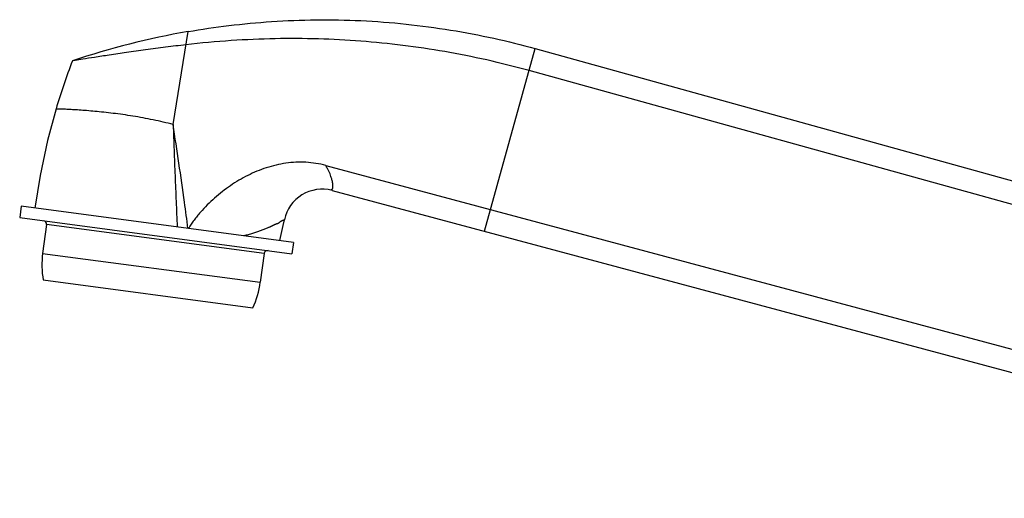
# Model space of a CAD drawing. Units: inches. Extents: x 5.1 to 16.3, y 6.7 to 11.3.
# Drawn here: x 5.1 to 10.7, y 8.6 to 11.3 of the extents above; entities that cross this region are included whole.
import ezdxf

# ---------------------------------------------------------------- set-up
doc = ezdxf.new("R2010")
doc.units = ezdxf.units.IN
doc.header["$LTSCALE"] = 1.21
doc.header["$MEASUREMENT"] = 0
doc.layers.get('0').update_dxf_attribs({"linetype": 'CONTINUOUS'})

msp = doc.modelspace()

# ---------------------------------------------------------------- linework, layer by layer
at = {"color": 9, "linetype": 'CONTINUOUS'}
for p, q in [((5.9782, 10.738), (6.0626, 11.2678)), ((7.7503, 10.13), (8.0391, 11.1712)), ((6.4959, 10.0032), (5.2569, 10.1681)), ((5.2351, 10.0046), (6.4741, 9.8396))]:
    msp.add_line(p, q, dxfattribs=at)
at = {"color": 7, "linetype": 'CONTINUOUS'}
for p, q in [((8.0391, 11.1712), (13.3396, 9.7012)), ((13.2431, 9.5922), (8.0041, 11.0451)), ((6.8464, 10.5053), (12.9665, 8.8655)), ((6.8825, 10.3626), (13.4258, 8.6093)), ((5.1129, 10.273), (5.1043, 10.2086)), ((6.6623, 10.0668), (5.1129, 10.273)), ((5.1043, 10.2086), (6.6537, 10.0023)), ((5.2568, 10.1681), (5.2351, 10.0046)), ((6.6623, 10.0668), (6.6537, 10.0023)), ((6.4959, 10.0032), (6.4741, 9.8396)), ((5.2381, 9.8529), (6.4315, 9.694))]:
    msp.add_line(p, q, dxfattribs=at)
for points in [[(5.3112, 10.8268), (5.2629, 10.648), (5.22, 10.4472), (5.1906, 10.2627)], [(6.5846, 10.0771), (6.5927, 10.1112), (6.6045, 10.1633), (6.6115, 10.1959)]]:
    msp.add_lwpolyline(points, dxfattribs=at)
for centre, radius, start, end in [((6.8365, 6.8349), 4.5, 99.9025, 108.5557), ((8.8499, 9.7755), 3.6916, 158.9581, 163.4541), ((6.8259, 10.1509), 0.2191, 75.0289, 168.1595), ((5.237, 10.1708), 0.02, 352.4167, 82.4167), ((5.7307, 9.9386), 0.5, 172.4167, 189.8743), ((6.5157, 10.0005), 0.02, 82.4167, 172.4167), ((5.9785, 9.9056), 0.5, 334.9591, 352.4167)]:
    msp.add_arc(centre, radius, start, end, dxfattribs=at)
for points, knots in [([(6.0626, 11.2678), (6.1396, 11.2813), (6.2978, 11.3044), (6.5408, 11.3269), (6.7921, 11.3368), (7.0477, 11.3325), (7.3037, 11.3127), (7.5562, 11.2787), (7.8016, 11.2321), (7.9612, 11.1928), (8.0391, 11.1712)], [0, 0, 0, 0, 0.117524, 0.24037, 0.366882, 0.495469, 0.624629, 0.752846, 0.878518, 1, 1, 1, 1]), ([(8.0041, 11.0452), (7.9243, 11.0673), (7.7651, 11.1074), (7.5253, 11.1554), (7.286, 11.191), (7.046, 11.2148), (6.8037, 11.2276), (6.5574, 11.2288), (6.3058, 11.2178), (6.1364, 11.2023), (6.0506, 11.1925)], [0, 0, 0, 0, 0.12609, 0.249749, 0.372047, 0.494035, 0.616744, 0.741238, 0.868617, 1, 1, 1, 1]), ([(6.0506, 11.1924), (6.0121, 11.188), (5.9355, 11.1787), (5.8228, 11.1637), (5.7157, 11.1486), (5.6185, 11.1343), (5.5355, 11.1217), (5.4709, 11.1116), (5.4293, 11.105), (5.4097, 11.1018), (5.4045, 11.1009)], [0, 0, 0, 0, 0.17812, 0.354772, 0.522709, 0.675333, 0.806175, 0.908629, 0.975825, 1, 1, 1, 1]), ([(6.847, 10.5052), (6.8285, 10.5101), (6.7911, 10.518), (6.7341, 10.5239), (6.6768, 10.524), (6.6197, 10.5186), (6.5634, 10.508), (6.4899, 10.4874), (6.4191, 10.4579), (6.3522, 10.4212), (6.2878, 10.38), (6.2276, 10.3328), (6.1719, 10.2805), (6.1391, 10.2457), (6.1144, 10.2166), (6.0997, 10.1978), (6.0884, 10.1824), (6.0776, 10.1667), (6.07, 10.1545), (6.0653, 10.1463)], [0, 0, 0, 0, 0.062503, 0.124991, 0.187467, 0.249942, 0.312422, 0.37491, 0.49983, 0.562351, 0.624883, 0.749901, 0.812439, 0.874972, 0.906237, 0.937498, 0.953131, 0.968764, 1, 1, 1, 1])]:
    msp.add_open_spline(points, degree=3, knots=knots, dxfattribs=at)
at = {"color": 9, "linetype": 'CONTINUOUS'}
for points, knots in [([(5.9782, 10.738), (5.9594, 10.743), (5.9216, 10.7525), (5.8643, 10.7651), (5.8066, 10.7763), (5.749, 10.7862), (5.6923, 10.7947), (5.637, 10.802), (5.5839, 10.8081), (5.5337, 10.8131), (5.487, 10.8172), (5.4445, 10.8204), (5.412, 10.8224), (5.3886, 10.8237), (5.3732, 10.8245), (5.3594, 10.8252), (5.3472, 10.8257), (5.3367, 10.8261), (5.3278, 10.8264), (5.3213, 10.8266), (5.3153, 10.8267), (5.3139, 10.8267), (5.3108, 10.8268), (5.3112, 10.8268)], [0, 0, 0, 0, 0.086262, 0.173546, 0.261041, 0.347918, 0.433315, 0.516291, 0.595873, 0.671082, 0.740935, 0.804463, 0.860695, 0.88577, 0.908656, 0.929233, 0.947396, 0.963045, 0.976076, 0.98639, 0.993883, 0.998454, 1, 1, 1, 1]), ([(5.9782, 10.738), (5.9796, 10.6895), (5.9822, 10.6166), (5.9859, 10.5195), (5.9888, 10.4465), (5.9917, 10.3735), (5.9958, 10.2763), (5.9989, 10.2034), (6.0009, 10.1548)], [0, 0, 0, 0, 0.249511, 0.374615, 0.499817, 0.625041, 0.750208, 1, 1, 1, 1]), ([(6.0625, 10.1466), (6.0563, 10.1962), (6.0397, 10.32), (6.011, 10.5171), (5.9889, 10.6646), (5.9782, 10.738)], [0, 0, 0, 0, 0.25104, 0.627371, 1, 1, 1, 1]), ([(6.8825, 10.3626), (6.8825, 10.3626), (6.8825, 10.3626), (6.8826, 10.3627), (6.8828, 10.3629), (6.883, 10.3631), (6.8833, 10.3633), (6.8836, 10.3636), (6.8838, 10.364), (6.8839, 10.3643), (6.8839, 10.3647), (6.8837, 10.3653), (6.8832, 10.3661), (6.8827, 10.3668), (6.8823, 10.3675), (6.8821, 10.3679), (6.882, 10.3684), (6.882, 10.3689), (6.8821, 10.3693), (6.8824, 10.3698), (6.8828, 10.3702), (6.8835, 10.3707), (6.8844, 10.3713), (6.8854, 10.3722), (6.8861, 10.3733), (6.8864, 10.3746), (6.8865, 10.3759), (6.8864, 10.3774), (6.8863, 10.3795), (6.8864, 10.3822), (6.8867, 10.3857), (6.887, 10.3893), (6.8871, 10.3933), (6.887, 10.3976), (6.8866, 10.4022), (6.8859, 10.4071), (6.885, 10.4123), (6.8833, 10.4199), (6.8805, 10.43), (6.8763, 10.443), (6.871, 10.4572), (6.8643, 10.4724), (6.856, 10.4886), (6.8498, 10.4996), (6.8464, 10.5053)], [0, 0, 0, 0, 0.000314, 0.001079, 0.002376, 0.004277, 0.006805, 0.0097, 0.012784, 0.014451, 0.016286, 0.020793, 0.02679, 0.034144, 0.037869, 0.041347, 0.044501, 0.047472, 0.05048, 0.053749, 0.057443, 0.061534, 0.070304, 0.078911, 0.08713, 0.095394, 0.104267, 0.113853, 0.123922, 0.14486, 0.167193, 0.191161, 0.216954, 0.244748, 0.274724, 0.306944, 0.34141, 0.3781, 0.458064, 0.546897, 0.644837, 0.752643, 0.871085, 1, 1, 1, 1]), ([(6.6115, 10.1959), (6.6114, 10.1957), (6.6113, 10.1955), (6.611, 10.1951), (6.6106, 10.1948), (6.6099, 10.1942), (6.6089, 10.1936), (6.6078, 10.1931), (6.6068, 10.1926), (6.6058, 10.1921), (6.605, 10.1916), (6.6044, 10.1913), (6.6037, 10.1909), (6.6031, 10.1907), (6.6026, 10.1907), (6.6021, 10.1907), (6.6016, 10.1908), (6.601, 10.191), (6.6004, 10.1909), (6.6, 10.1908), (6.5996, 10.1906), (6.599, 10.1903), (6.5982, 10.1898), (6.5973, 10.1893), (6.596, 10.1886), (6.5946, 10.1879), (6.5932, 10.1873), (6.5921, 10.1869), (6.591, 10.1863), (6.5893, 10.1853), (6.5872, 10.1837), (6.5847, 10.1814), (6.5824, 10.1797), (6.5805, 10.1784), (6.5786, 10.177), (6.5763, 10.1754), (6.5733, 10.174), (6.5703, 10.173), (6.5671, 10.1722), (6.5639, 10.1712), (6.5606, 10.1697), (6.5571, 10.168), (6.5535, 10.166), (6.5499, 10.1641), (6.5461, 10.1622), (6.5422, 10.1604), (6.5382, 10.1587), (6.5342, 10.1569), (6.53, 10.1551), (6.5258, 10.1532), (6.52, 10.1506), (6.5125, 10.1474), (6.5033, 10.1437), (6.4937, 10.1401), (6.4837, 10.1364), (6.4735, 10.1328), (6.4629, 10.1291), (6.452, 10.1254), (6.4407, 10.1217), (6.4292, 10.1179), (6.4174, 10.1142), (6.4011, 10.1093), (6.3886, 10.106), (6.3801, 10.1044)], [0, 0, 0, 0, 0.001527, 0.00322, 0.005346, 0.007973, 0.014574, 0.018556, 0.023093, 0.028346, 0.03123, 0.034253, 0.037336, 0.040304, 0.041722, 0.043111, 0.045941, 0.048882, 0.050445, 0.052156, 0.054033, 0.056053, 0.060349, 0.064735, 0.069148, 0.078064, 0.082626, 0.087357, 0.092411, 0.097935, 0.110464, 0.124247, 0.13796, 0.144902, 0.151972, 0.165917, 0.178917, 0.191436, 0.204092, 0.217446, 0.232008, 0.247635, 0.263928, 0.280605, 0.297476, 0.314446, 0.331654, 0.349265, 0.367374, 0.385919, 0.404813, 0.443438, 0.483216, 0.524214, 0.566433, 0.609878, 0.654582, 0.700562, 0.747784, 0.796199, 0.845737, 0.89632, 1, 1, 1, 1])]:
    msp.add_open_spline(points, degree=3, knots=knots, dxfattribs=at)

doc.saveas('drawing.dxf')
